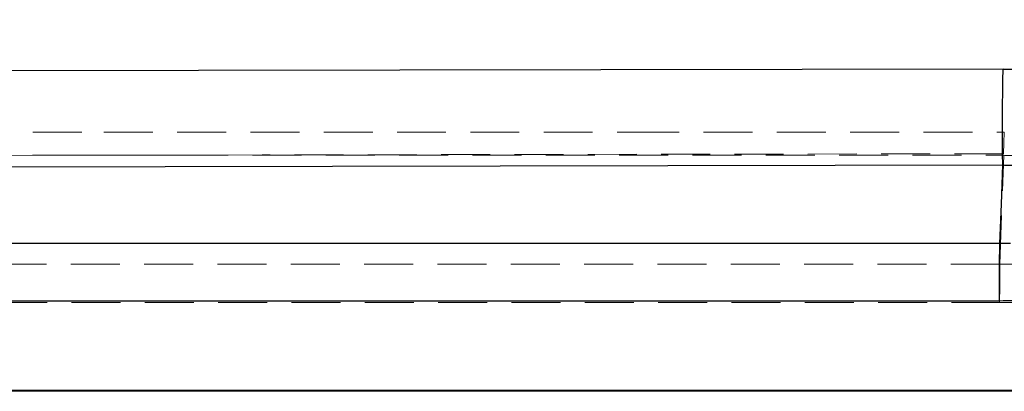
# Model space of a CAD drawing. Units: millimetres. Extents: x 400 to 4100, y 100 to 5840.
# Drawn here: x 1726 to 2237, y 3368 to 3560 of the extents above; entities that cross this region are included whole.
import ezdxf

# ---------------------------------------------------------------- set-up
doc = ezdxf.new("R2010")
doc.units = ezdxf.units.MM
doc.header["$LTSCALE"] = 20
doc.linetypes.add('HIDDEN', pattern=[1.905, 1.27, -0.635])

msp = doc.modelspace()

# ---------------------------------------------------------------- linework, layer by layer
at = {"color": 7, "linetype": 'Continuous', "lineweight": 25}
for p, q in [((2236.747, 3534.784), (1447.907, 3533.442)), ((1645.759, 3484.013), (2236.697, 3485.018)), ((1933.35, 3444.296), (1782.571, 3444.296)), ((2234.985, 3444.296), (1933.35, 3444.296)), ((2234.939, 3414.437), (1330.158, 3414.437)), ((1330.158, 3368.099), (2259.137, 3368.099)), ((2259.149, 3367.599), (1330.158, 3367.599))]:
    msp.add_line(p, q, dxfattribs=at)
at = {"color": 7, "linetype": 'HIDDEN', "lineweight": 18}
for p, q in [((1504.028, 3502.023), (1769.49, 3502.023)), ((1769.49, 3502.023), (2043.028, 3502.023)), ((2043.028, 3502.023), (2237.387, 3502.023)), ((1503.864, 3490.023), (2237.103, 3490.023)), ((1851.733, 3490.227), (1543.947, 3489.703)), ((2236.935, 3490.882), (1851.733, 3490.227)), ((2235.009, 3433.503), (2237.103, 3490.023)), ((2235.009, 3433.503), (1333.623, 3433.503)), ((2243.855, 3433.6), (2235.009, 3433.503)), ((1333.623, 3413.597), (2234.966, 3413.597)), ((2259.137, 3368.099), (1330.158, 3368.099))]:
    msp.add_line(p, q, dxfattribs=at)
at = {"color": 7, "linetype": 'HIDDEN', "lineweight": 18, "flags": 128}
msp.add_lwpolyline([(2236.935, 3490.882), (2237.161, 3496.452), (2237.387, 3502.023)], dxfattribs=at)
at = {"color": 7, "linetype": 'Continuous', "lineweight": 25, "flags": 128}
for points in [[(2234.985, 3444.296), (2235.855, 3464.657), (2236.697, 3485.018)], [(1782.571, 3444.296), (1631.754, 3444.296), (1631.532, 3444.296)]]:
    msp.add_lwpolyline(points, dxfattribs=at)
at = {"color": 7, "linetype": 'Continuous', "lineweight": 25}
for points, knots in [([(2236.747, 3534.784), (2240.357, 3534.699), (2247.571, 3534.527), (2258.392, 3535.089), (2269.165, 3536.238), (2279.862, 3538.015), (2290.442, 3540.383), (2300.867, 3543.321), (2311.115, 3546.803), (2321.158, 3550.815), (2331.012, 3555.298), (2337.384, 3558.688), (2340.574, 3560.385)], [0, 0, 0, 0, 0.1000514, 0.1999216, 0.2999921, 0.4001636, 0.5002468, 0.6002863, 0.7001938, 0.8000225, 0.8998909, 1, 1, 1, 1]), ([(2236.696, 3485.022), (2236.673, 3485.214), (2236.626, 3485.597), (2236.567, 3486.702), (2236.515, 3488.179), (2236.474, 3490.053), (2236.442, 3492.3), (2236.42, 3494.91), (2236.408, 3497.866), (2236.406, 3501.14), (2236.414, 3504.7), (2236.433, 3508.508), (2236.462, 3512.538), (2236.501, 3516.757), (2236.549, 3521.127), (2236.606, 3525.614), (2236.671, 3530.18), (2236.722, 3533.249), (2236.747, 3534.784)], [0, 0, 0, 0, 0.0628692, 0.1254074, 0.1877249, 0.249933, 0.3121412, 0.3744611, 0.4370031, 0.4998772, 0.5624069, 0.6249231, 0.6874299, 0.7499333, 0.8124374, 0.8749472, 0.9374661, 1, 1, 1, 1]), ([(2236.696, 3485.022), (2237.755, 3484.987), (2239.891, 3484.917), (2243.103, 3484.868), (2246.331, 3484.861), (2249.554, 3484.9), (2252.771, 3484.983), (2255.983, 3485.111), (2261.856, 3485.428), (2270.376, 3486.123), (2277.774, 3487.177), (2281.469, 3487.704)], [0, 0, 0, 0, 0.0707309, 0.1427106, 0.2145654, 0.286309, 0.3579531, 0.4295108, 0.5009942, 0.7507575, 1, 1, 1, 1]), ([(2236.696, 3485.022), (2236.697, 3485.021), (2236.697, 3485.02), (2236.697, 3485.019), (2236.697, 3485.018)], [0, 0, 0, 0, 0.50022048, 1, 1, 1, 1]), ([(2234.939, 3414.437), (2234.94, 3415.668), (2234.944, 3418.129), (2234.95, 3421.763), (2234.955, 3425.281), (2234.96, 3428.633), (2234.965, 3431.77), (2234.969, 3434.646), (2234.973, 3437.218), (2234.977, 3439.449), (2234.98, 3441.307), (2234.982, 3442.753), (2234.984, 3443.807), (2234.984, 3444.133), (2234.985, 3444.296)], [0, 0, 0, 0, 0.0835602, 0.1669957, 0.2503329, 0.3335964, 0.4168108, 0.5000007, 0.5831897, 0.6664041, 0.7496668, 0.8330042, 0.9164397, 1, 1, 1, 1]), ([(2240.607, 3444.335), (2239.67, 3444.321), (2237.796, 3444.295), (2235.922, 3444.295), (2234.985, 3444.296)], [0, 0, 0, 0, 0.499826, 1, 1, 1, 1]), ([(2308.548, 3422.831), (2303.697, 3421.769), (2293.999, 3419.646), (2279.293, 3417.309), (2264.527, 3415.624), (2249.731, 3414.593), (2239.862, 3414.489), (2234.939, 3414.437)], [0, 0, 0, 0, 0.2006489, 0.4010765, 0.6012885, 0.801071, 1, 1, 1, 1])]:
    msp.add_open_spline(points, degree=3, knots=knots, dxfattribs=at)
at = {"color": 7, "linetype": 'HIDDEN', "lineweight": 18}
for points, knots in [([(2237.103, 3490.023), (2240.393, 3489.906), (2246.973, 3489.673), (2256.871, 3489.811), (2266.775, 3490.311), (2276.653, 3491.207), (2286.467, 3492.484), (2296.225, 3494.144), (2305.929, 3496.19), (2316.406, 3498.831), (2327.59, 3502.187), (2339.41, 3506.383), (2351.1, 3511.192), (2362.613, 3516.636), (2373.946, 3522.661), (2381.225, 3527.153), (2384.864, 3529.399)], [0, 0, 0, 0, 0.0635696, 0.127139, 0.1911005, 0.255062, 0.3186316, 0.382201, 0.4461626, 0.5101241, 0.590824, 0.6715736, 0.7522735, 0.8348312, 0.9174422, 1, 1, 1, 1]), ([(2305.855, 3498.345), (2302.686, 3497.566), (2296.361, 3496.011), (2286.781, 3494.165), (2277.162, 3492.685), (2268.691, 3491.738), (2261.396, 3491.167), (2255.29, 3490.848), (2249.177, 3490.692), (2243.056, 3490.684), (2238.976, 3490.816), (2236.935, 3490.882)], [0, 0, 0, 0, 0.1407274, 0.2808304, 0.4205357, 0.560343, 0.6482793, 0.7360744, 0.8239862, 0.9119451, 1, 1, 1, 1]), ([(2235.009, 3433.503), (2235.008, 3433.318), (2235.007, 3432.949), (2235.004, 3431.559), (2235, 3429.611), (2234.994, 3427.111), (2234.988, 3424.158), (2234.981, 3420.847), (2234.974, 3417.286), (2234.968, 3414.827), (2234.966, 3413.597)], [0, 0, 0, 0, 0.125224, 0.2502567, 0.3751597, 0.4999991, 0.6248396, 0.749743, 0.8747759, 1, 1, 1, 1]), ([(2234.966, 3413.597), (2239.184, 3413.629), (2247.628, 3413.692), (2260.271, 3414.436), (2272.88, 3415.649), (2285.424, 3417.372), (2297.814, 3419.573), (2310.039, 3422.235), (2322.072, 3425.347), (2334.004, 3428.881), (2341.837, 3431.609), (2345.76, 3432.975)], [0, 0, 0, 0, 0.1119279, 0.2240549, 0.3359736, 0.4480143, 0.5599775, 0.6698543, 0.779935, 0.8897645, 1, 1, 1, 1])]:
    msp.add_open_spline(points, degree=3, knots=knots, dxfattribs=at)

doc.saveas('drawing.dxf')
